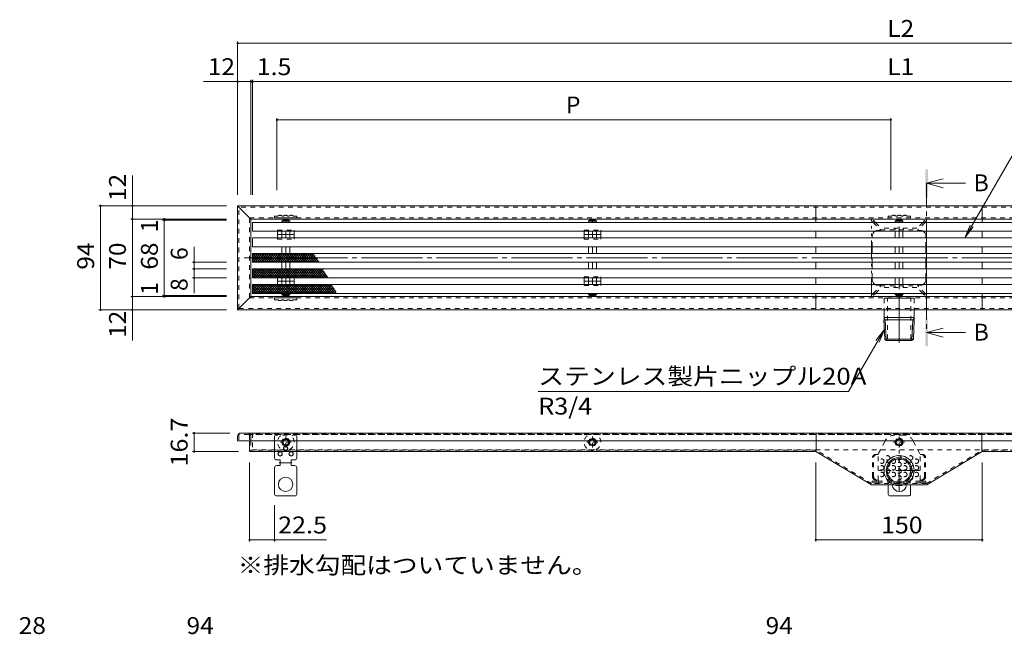
# Model space of a CAD drawing. Units: millimetres. Extents: x -926 to 953, y -709 to 649.
# Drawn here: x -789 to 99, y 94 to 649 of the extents above; entities that cross this region are included whole.
import ezdxf

# ---------------------------------------------------------------- set-up
doc = ezdxf.new("R2010")
doc.units = ezdxf.units.MM
doc.header["$LTSCALE"] = 5
for name, pattern in [('JWW_CENTER1', [6.773333, 4.233333, -0.846667, 0.846667, -0.846667]), ('JWW_CENTER2', [13.546667, 11.006667, -0.846667, 0.846667, -0.846667]), ('JWW_DASHED1', [1.693333, 0.846667, -0.846667]), ('JWW_PHANTOM1', [6.773333, 3.386667, -0.846667, 0.423333, -0.846667, 0.423333, -0.846667])]:
    doc.linetypes.add(name, pattern=pattern)
for name, color, linetype in [('D-4_寸法', 7, 'Continuous'), ('E-3', 7, 'Continuous'), ('E-4', 7, 'Continuous'), ('E-5', 7, 'Continuous'), ('E-8', 7, 'Continuous'), ('E-9', 7, 'Continuous'), ('E-A', 7, 'Continuous'), ('E-B', 7, 'Continuous'), ('E-E', 7, 'Continuous')]:
    doc.layers.add(name, color=color, linetype=linetype)
doc.styles.add('ＭＳ ゴシック', font='txt', dxfattribs={"height": 1})

msp = doc.modelspace()

# ---------------------------------------------------------------- linework, layer by layer
at = {"layer": 'E-3', "color": 3, "linetype": 'JWW_CENTER2', "lineweight": 9}
msp.add_line((4.44, 400.87), (4.44, 357.24), dxfattribs=at)
at = {"layer": 'E-3', "color": 3, "linetype": 'Continuous', "lineweight": 9}
for p, q in [((-9.16, 397.36), (18.04, 397.36)), ((-9.16, 386.86), (-9.16, 377.98)), ((18.04, 386.86), (18.04, 377.98)), ((-8, 377.98), (-9.17, 379.99)), ((18.03, 379.99), (-9.17, 379.99)), ((18.03, 377.98), (-9.17, 377.98)), ((-9.17, 377.98), (-8.44, 360.52)), ((-8, 377.98), (-7.23, 359.36)), ((16.87, 377.98), (16.1, 359.36)), ((16.87, 377.98), (18.03, 379.99)), ((18.03, 377.98), (17.31, 360.52)), ((-8.44, 360.52), (-7.23, 359.36)), ((17.31, 360.52), (-8.44, 360.52)), ((-7.23, 359.36), (16.1, 359.36)), ((16.1, 359.36), (17.31, 360.52))]:
    msp.add_line(p, q, dxfattribs=at)
at = {"layer": 'E-3', "color": 3, "linetype": 'JWW_DASHED1', "lineweight": 9}
for p, q in [((-9.16, 397.36), (-9.16, 386.86)), ((-6.16, 360.52), (-6.16, 397.36)), ((15.04, 360.52), (15.04, 397.36)), ((18.04, 397.36), (18.04, 386.86))]:
    msp.add_line(p, q, dxfattribs=at)
at = {"layer": 'E-3', "color": 3, "linetype": 'JWW_CENTER1', "lineweight": 9}
for p, q in [((4.44, 223.52), (4.44, 260.18)), ((22.77, 241.85), (-13.9, 241.85))]:
    msp.add_line(p, q, dxfattribs=at)
at = {"layer": 'E-3', "color": 3, "linetype": 'Continuous', "lineweight": 9}
for major_axis in [(-9.62, 9.62), (-8.25, 8.25), (-7.5, 7.5)]:
    msp.add_ellipse((4.44, 241.85), major_axis=major_axis, ratio=1, dxfattribs=at)
at = {"layer": 'E-4', "color": 7, "linetype": 'Continuous', "lineweight": 9}
for p, q in [((-592.56, 629.02), (-592.56, 490.86)), ((-592.56, 627.52), (601.44, 627.52)), ((-592.56, 592.98), (-623.47, 592.98)), ((-592.56, 592.98), (-580.56, 592.98)), ((-580.56, 594.48), (-580.56, 490.86)), ((-580.56, 592.98), (-579.06, 592.98)), ((-579.06, 594.48), (-579.06, 490.86)), ((-579.06, 592.98), (589.44, 592.98)), ((-557.06, 559.95), (-557.06, 495.06)), ((-3.06, 559.95), (-3.06, 495.06)), ((-557.06, 558.45), (-3.06, 558.45)), ((-687.56, 480.86), (-687.56, 508.26)), ((-717.82, 480.86), (-602.56, 480.86)), ((-716.32, 480.86), (-716.32, 386.86)), ((-687.56, 480.86), (-687.56, 468.86)), ((-689.06, 468.86), (-602.56, 468.86)), ((-687.56, 468.86), (-687.56, 398.86)), ((-660.24, 467.86), (-602.56, 467.86)), ((-658.74, 468.86), (-658.74, 467.86)), ((-658.74, 467.86), (-658.74, 399.86)), ((-631.88, 429.86), (-631.88, 443.93)), ((-633.38, 429.86), (-602.56, 429.86)), ((-631.88, 429.86), (-631.88, 423.86)), ((-633.38, 423.86), (-602.56, 423.86)), ((-631.88, 423.86), (-631.88, 415.86)), ((-633.38, 415.86), (-602.56, 415.86)), ((-631.88, 415.86), (-631.88, 402.09)), ((-689.06, 398.86), (-602.56, 398.86)), ((-687.56, 398.86), (-687.56, 386.86)), ((-660.24, 399.86), (-602.56, 399.86)), ((-658.74, 399.86), (-658.74, 398.86)), ((-717.82, 386.86), (-602.56, 386.86)), ((-687.56, 386.86), (-687.56, 359.44)), ((-633.38, 275.75), (-599.56, 275.75)), ((-631.88, 259.05), (-631.88, 275.75)), ((-633.38, 259.05), (-591.76, 259.05)), ((-581.76, 177.84), (-581.76, 249.05)), ((-70.65, 177.84), (-70.65, 249.05)), ((79.52, 177.84), (79.52, 249.05)), ((-559.26, 177.84), (-559.26, 210.7)), ((-581.76, 179.34), (-559.26, 179.34)), ((-559.26, 179.34), (-512.32, 179.34)), ((-70.65, 179.34), (79.52, 179.34))]:
    msp.add_line(p, q, dxfattribs=at)
at = {"layer": 'E-4', "color": 7, "linetype": 'Continuous', "lineweight": 9, "const_width": 1}
for points in [[(-592.06, 627.52, 0.414214), (-592.56, 628.02, 0.414214), (-593.06, 627.52, 0.414214), (-592.56, 627.02, 0.414214)], [(-592.06, 592.98, 0.414214), (-592.56, 593.48, 0.414214), (-593.06, 592.98, 0.414214), (-592.56, 592.48, 0.414214)], [(-580.06, 592.98, 0.414214), (-580.56, 593.48, 0.414214), (-581.06, 592.98, 0.414214), (-580.56, 592.48, 0.414214)], [(-578.56, 592.98, 0.414214), (-579.06, 593.48, 0.414214), (-579.56, 592.98, 0.414214), (-579.06, 592.48, 0.414214)], [(-556.56, 558.45, 0.414214), (-557.06, 558.95, 0.414214), (-557.56, 558.45, 0.414214), (-557.06, 557.95, 0.414214)], [(-2.56, 558.45, 0.414214), (-3.06, 558.95, 0.414214), (-3.56, 558.45, 0.414214), (-3.06, 557.95, 0.414214)], [(-715.82, 480.86, 0.414214), (-716.32, 481.36, 0.414214), (-716.82, 480.86, 0.414214), (-716.32, 480.36, 0.414214)], [(-687.06, 480.86, 0.414214), (-687.56, 481.36, 0.414214), (-688.06, 480.86, 0.414214), (-687.56, 480.36, 0.414214)], [(-687.06, 468.86, 0.414214), (-687.56, 469.36, 0.414214), (-688.06, 468.86, 0.414214), (-687.56, 468.36, 0.414214)], [(-658.24, 468.86, 0.414214), (-658.74, 469.36, 0.414214), (-659.24, 468.86, 0.414214), (-658.74, 468.36, 0.414214)], [(-658.24, 467.86, 0.414214), (-658.74, 468.36, 0.414214), (-659.24, 467.86, 0.414214), (-658.74, 467.36, 0.414214)], [(-631.38, 429.86, 0.414214), (-631.88, 430.36, 0.414214), (-632.38, 429.86, 0.414214), (-631.88, 429.36, 0.414214)], [(-631.38, 423.86, 0.414214), (-631.88, 424.36, 0.414214), (-632.38, 423.86, 0.414214), (-631.88, 423.36, 0.414214)], [(-631.38, 415.86, 0.414214), (-631.88, 416.36, 0.414214), (-632.38, 415.86, 0.414214), (-631.88, 415.36, 0.414214)], [(-658.24, 399.86, 0.414214), (-658.74, 400.36, 0.414214), (-659.24, 399.86, 0.414214), (-658.74, 399.36, 0.414214)], [(-687.06, 398.86, 0.414214), (-687.56, 399.36, 0.414214), (-688.06, 398.86, 0.414214), (-687.56, 398.36, 0.414214)], [(-658.24, 398.86, 0.414214), (-658.74, 399.36, 0.414214), (-659.24, 398.86, 0.414214), (-658.74, 398.36, 0.414214)], [(-715.82, 386.86, 0.414214), (-716.32, 387.36, 0.414214), (-716.82, 386.86, 0.414214), (-716.32, 386.36, 0.414214)], [(-687.06, 386.86, 0.414214), (-687.56, 387.36, 0.414214), (-688.06, 386.86, 0.414214), (-687.56, 386.36, 0.414214)], [(-631.38, 275.75, 0.414214), (-631.88, 276.25, 0.414214), (-632.38, 275.75, 0.414214), (-631.88, 275.25, 0.414214)], [(-631.38, 259.05, 0.414214), (-631.88, 259.55, 0.414214), (-632.38, 259.05, 0.414214), (-631.88, 258.55, 0.414214)], [(-581.26, 179.34, 0.414214), (-581.76, 179.84, 0.414214), (-582.26, 179.34, 0.414214), (-581.76, 178.84, 0.414214)], [(-558.76, 179.34, 0.414214), (-559.26, 179.84, 0.414214), (-559.76, 179.34, 0.414214), (-559.26, 178.84, 0.414214)], [(-70.15, 179.34, 0.414214), (-70.65, 179.84, 0.414214), (-71.15, 179.34, 0.414214), (-70.65, 178.84, 0.414214)], [(80.02, 179.34, 0.414214), (79.52, 179.84, 0.414214), (79.02, 179.34, 0.414214), (79.52, 178.84, 0.414214)]]:
    msp.add_lwpolyline(points, format="xyb", close=True, dxfattribs=at)
at = {"layer": 'E-5', "color": 7, "linetype": 'Continuous', "lineweight": 9}
for p, q in [((116.43, 542.98), (63.82, 451.86)), ((63.82, 451.86), (68.6, 463.41)), ((63.82, 451.86), (71.43, 461.77)), ((-41.21, 313.12), (-8.8, 369.25)), ((-8.8, 369.25), (-16.41, 359.33)), ((-8.8, 369.25), (-13.59, 357.7)), ((-321.21, 313.12), (-41.21, 313.12))]:
    msp.add_line(p, q, dxfattribs=at)
at = {"layer": 'E-5', "color": 4, "linetype": 'Continuous', "lineweight": 9}
for p, q in [((29.26, 501.16), (44.26, 505.16)), ((29.26, 501.16), (64.26, 501.16)), ((29.26, 501.16), (44.26, 497.16)), ((29.26, 366.41), (44.26, 370.41)), ((29.26, 366.41), (64.26, 366.41)), ((29.26, 366.41), (44.26, 362.41))]:
    msp.add_line(p, q, dxfattribs=at)
at = {"layer": 'E-5', "color": 4, "linetype": 'JWW_CENTER1', "lineweight": 9}
msp.add_line((29.26, 501.16), (29.26, 366.41), dxfattribs=at)
at = {"layer": 'E-5', "color": 4, "linetype": 'Continuous', "lineweight": 9}
for points in [[(28.01, 488.66), (28.01, 513.66), (30.51, 488.66), (30.51, 513.66)], [(28.01, 353.91), (28.01, 378.91), (30.51, 353.91), (30.51, 378.91)]]:
    msp.add_solid(points, dxfattribs=at)
at = {"layer": 'E-8', "color": 3, "linetype": 'Continuous', "lineweight": 9}
for p, q in [((-592.56, 386.86), (-592.56, 480.86)), ((-580.56, 468.86), (-592.56, 480.86)), ((-592.56, 480.86), (601.44, 480.86)), ((-70.56, 468.86), (-70.56, 480.86)), ((79.43, 468.86), (79.43, 480.86)), ((-580.56, 398.86), (-580.56, 468.86)), ((-580.56, 468.86), (589.44, 468.86)), ((-70.56, 465.86), (-70.56, 468.86)), ((79.43, 465.86), (79.43, 468.86)), ((-70.56, 451.86), (-70.56, 457.86)), ((79.43, 451.86), (79.43, 457.86)), ((-70.56, 437.86), (-70.56, 443.86)), ((79.43, 437.86), (79.43, 443.86)), ((-70.56, 423.86), (-70.56, 429.86)), ((79.43, 423.86), (79.43, 429.86)), ((-70.56, 409.86), (-70.56, 415.86)), ((79.43, 409.86), (79.43, 415.86)), ((-70.56, 401.86), (-70.56, 386.86)), ((79.43, 401.86), (79.43, 386.86)), ((-580.56, 398.86), (-592.56, 386.86)), ((589.44, 398.86), (-580.56, 398.86)), ((-592.56, 386.86), (601.44, 386.86)), ((598.44, 275.75), (-589.56, 275.75)), ((-70.4, 260.25), (-70.4, 275.75)), ((79.27, 260.25), (79.27, 275.75)), ((-592.56, 272.75), (-592.56, 268.75)), ((601.44, 268.75), (-592.56, 268.75)), ((-581.76, 268.75), (-581.76, 259.05)), ((-70.66, 259.05), (-581.76, 259.05)), ((-70.66, 259.05), (-20.48, 229.05)), ((-70.65, 259.05), (-70.65, 260.25)), ((-70.65, 259.05), (-70.31, 260.2)), ((79.52, 259.05), (29.35, 229.05)), ((79.52, 259.05), (79.18, 260.2)), ((79.52, 259.05), (79.52, 260.25)), ((79.52, 259.05), (590.64, 259.05)), ((29.35, 229.05), (-20.48, 229.05))]:
    msp.add_line(p, q, dxfattribs=at)
at = {"layer": 'E-8', "color": 3, "linetype": 'JWW_DASHED1', "lineweight": 9}
for p, q in [((600.24, 479.66), (-591.36, 479.66)), ((-591.36, 388.06), (-591.36, 479.66)), ((-581.76, 470.06), (590.64, 470.06)), ((-581.76, 397.66), (-581.76, 470.06)), ((-581.76, 397.66), (590.64, 397.66)), ((-591.36, 388.06), (600.24, 388.06)), ((-591.36, 273.95), (-591.36, 268.75)), ((-582.36, 274.55), (-590.76, 274.55)), ((-581.76, 273.95), (-581.76, 268.75)), ((590.04, 274.55), (-580.97, 274.55)), ((-580.56, 268.75), (-580.56, 272.75)), ((-580.56, 268.75), (-580.56, 259.05)), ((-70.4, 260.25), (-580.56, 260.25)), ((-20.31, 230.25), (-70.4, 260.25)), ((29.18, 230.25), (79.27, 260.25)), ((79.27, 260.25), (589.44, 260.25)), ((29.18, 230.25), (-20.31, 230.25))]:
    msp.add_line(p, q, dxfattribs=at)
at = {"layer": 'E-8', "color": 3, "linetype": 'JWW_PHANTOM1', "lineweight": 9}
for p, q in [((-20.39, 398.86), (-20.39, 468.86)), ((29.26, 398.86), (29.26, 468.86))]:
    msp.add_line(p, q, dxfattribs=at)
at = {"layer": 'E-8', "color": 3, "linetype": 'Continuous', "lineweight": 9}
msp.add_arc((-589.56, 272.75), 3, 90, 180, dxfattribs=at)
at = {"layer": 'E-8', "color": 3, "linetype": 'JWW_DASHED1', "lineweight": 9}
for centre, radius, start, end in [((-583.56, 272.75), 3, 0, 90), ((-590.76, 273.95), 0.6, 90, 180), ((-582.36, 273.95), 0.6, 0, 90)]:
    msp.add_arc(centre, radius, start, end, dxfattribs=at)
at = {"layer": 'E-9', "color": 211, "linetype": 'JWW_CENTER1', "lineweight": 5}
for p, q in [((-556.77, 454.86), (-541.3, 454.86)), ((-264.62, 454.86), (-280.09, 454.86)), ((-556.77, 412.86), (-541.3, 412.86)), ((-264.62, 412.86), (-280.09, 412.86))]:
    msp.add_line(p, q, dxfattribs=at)
at = {"layer": 'E-9', "color": 211, "linetype": 'JWW_DASHED1', "lineweight": 5}
for p, q in [((-556.56, 458.86), (-541.56, 458.86)), ((-556.56, 457.86), (-556.56, 458.86)), ((-541.56, 457.86), (-541.56, 458.86)), ((-279.82, 458.86), (-264.82, 458.86)), ((-279.82, 457.86), (-279.82, 458.86)), ((-264.82, 457.86), (-264.82, 458.86)), ((-556.56, 450.86), (-556.56, 451.86)), ((-556.56, 450.86), (-541.56, 450.86)), ((-541.56, 450.86), (-541.56, 451.86)), ((-279.82, 450.86), (-279.82, 451.86)), ((-279.82, 450.86), (-264.82, 450.86)), ((-264.82, 450.86), (-264.82, 451.86)), ((-556.56, 416.86), (-541.56, 416.86)), ((-556.56, 415.86), (-556.56, 416.86)), ((-556.56, 408.86), (-556.56, 409.86)), ((-556.56, 408.86), (-541.56, 408.86)), ((-541.56, 415.86), (-541.56, 416.86)), ((-541.56, 408.86), (-541.56, 409.86)), ((-279.82, 416.86), (-264.82, 416.86)), ((-279.82, 415.86), (-279.82, 416.86)), ((-279.82, 408.86), (-279.82, 409.86)), ((-279.82, 408.86), (-264.82, 408.86)), ((-264.82, 415.86), (-264.82, 416.86)), ((-264.82, 408.86), (-264.82, 409.86))]:
    msp.add_line(p, q, dxfattribs=at)
at = {"layer": 'E-9', "color": 211, "linetype": 'Continuous', "lineweight": 5}
for p, q in [((-556.56, 451.86), (-556.56, 457.86)), ((-541.56, 451.86), (-541.56, 457.86)), ((-279.82, 451.86), (-279.82, 457.86)), ((-264.82, 451.86), (-264.82, 457.86)), ((-556.56, 415.86), (-556.56, 409.86)), ((-541.56, 415.86), (-541.56, 409.86)), ((-279.82, 415.86), (-279.82, 409.86)), ((-264.82, 415.86), (-264.82, 409.86))]:
    msp.add_line(p, q, dxfattribs=at)
at = {"layer": 'E-9', "color": 211, "linetype": 'JWW_DASHED1', "lineweight": 5}
for centre in [(-549.07, 267.55), (-272.32, 267.55)]:
    msp.add_circle(centre, 3.5, dxfattribs=at)
for centre, start, end in [((-549.07, 267.55), 294.96987, 245.03013), ((-272.32, 267.55), 294.96987, 245.03013), ((-549.07, 267.55), 245.03013, 294.96987), ((-272.32, 267.55), 245.03013, 294.96987)]:
    msp.add_arc(centre, 7.5, start, end, dxfattribs=at)
at = {"layer": 'E-A', "color": 230, "linetype": 'JWW_DASHED1', "lineweight": 5}
for p, q in [((-559.26, 471.66), (-559.26, 470.06)), ((-556.26, 471.66), (-559.26, 471.66)), ((-551.26, 471.66), (-552.26, 471.66)), ((-546.26, 471.66), (-547.26, 471.66)), ((-539.26, 471.66), (-542.26, 471.66)), ((-539.26, 471.66), (-539.26, 470.06)), ((-5.26, 471.66), (-5.26, 470.06)), ((-2.26, 471.66), (-5.26, 471.66)), ((2.74, 471.66), (1.74, 471.66)), ((7.74, 471.66), (6.74, 471.66)), ((14.74, 471.66), (11.74, 471.66)), ((14.74, 471.66), (14.74, 470.06)), ((-539.26, 470.06), (-559.26, 470.06)), ((14.74, 470.06), (-5.26, 470.06)), ((-539.26, 397.66), (-559.26, 397.66)), ((-559.26, 396.06), (-559.26, 397.66)), ((-556.26, 396.06), (-559.26, 396.06)), ((-551.26, 396.06), (-552.26, 396.06)), ((-546.26, 396.06), (-547.26, 396.06)), ((-539.26, 396.06), (-542.26, 396.06)), ((-539.26, 396.06), (-539.26, 397.66)), ((-539.26, 273.95), (-559.26, 273.95)), ((-559.26, 268.75), (-559.26, 273.95)), ((-539.26, 268.75), (-539.26, 273.95))]:
    msp.add_line(p, q, dxfattribs=at)
at = {"layer": 'E-A', "color": 230, "linetype": 'Continuous', "lineweight": 5}
for p, q in [((-559.26, 253.45), (-559.26, 268.75)), ((-539.26, 253.45), (-539.26, 268.75)), ((-557.26, 251.45), (-554.26, 251.45)), ((-554.26, 251.45), (-554.26, 246.45)), ((-544.26, 251.45), (-544.26, 246.45)), ((-541.26, 251.45), (-544.26, 251.45)), ((-559.26, 244.45), (-559.26, 220.7)), ((-557.26, 246.45), (-554.26, 246.45)), ((-541.26, 246.45), (-544.26, 246.45)), ((-539.26, 244.45), (-539.26, 220.7)), ((-5.26, 229.05), (-5.26, 220.7)), ((14.74, 229.05), (14.74, 220.7)), ((-541.01, 218.95), (-557.51, 218.95)), ((12.99, 218.95), (-3.51, 218.95))]:
    msp.add_line(p, q, dxfattribs=at)
at = {"layer": 'E-A', "color": 230, "linetype": 'JWW_CENTER1', "lineweight": 5}
msp.add_line((-555.1, 248.95), (-543.72, 248.95), dxfattribs=at)
at = {"layer": 'E-A', "color": 230, "linetype": 'Continuous', "lineweight": 5}
for centre, radius in [((-554.26, 256.95), 2), ((-554.26, 256.95), 1.75), ((-549.26, 261.95), 2), ((-549.26, 261.95), 1.75), ((-544.26, 256.95), 2), ((-544.26, 256.95), 1.75), ((-549.26, 229.45), 6.5)]:
    msp.add_circle(centre, radius, dxfattribs=at)
at = {"layer": 'E-A', "color": 230, "linetype": 'JWW_DASHED1', "lineweight": 5}
for centre, start, end in [((-554.26, 469.15), 51.41991, 128.58009), ((-549.26, 469.15), 51.41991, 128.58009), ((-544.26, 469.15), 51.41991, 128.58009), ((-0.26, 469.15), 51.41991, 128.58009), ((4.74, 469.15), 51.41991, 128.58009), ((9.74, 469.15), 51.41991, 128.58009), ((-554.26, 398.56), 231.41991, 308.58009), ((-549.26, 398.56), 231.41991, 308.58009), ((-544.26, 398.56), 231.41991, 308.58009)]:
    msp.add_arc(centre, 3.21, start, end, dxfattribs=at)
at = {"layer": 'E-A', "color": 230, "linetype": 'Continuous', "lineweight": 5}
for centre, radius, start, end in [((-557.26, 253.45), 2, 180, 270), ((-541.26, 253.45), 2, 270, 0), ((-557.26, 244.45), 2, 90, 180), ((-541.26, 244.45), 2, 0, 90), ((4.74, 229.45), 6.5, 183.52812, 356.47188), ((-557.51, 220.7), 1.75, 180, 270), ((-541.01, 220.7), 1.75, 270, 0), ((-3.51, 220.7), 1.75, 180, 270), ((12.99, 220.7), 1.75, 270, 0)]:
    msp.add_arc(centre, radius, start, end, dxfattribs=at)
at = {"layer": 'E-B', "color": 7, "linetype": 'Continuous', "lineweight": 9}
for p, q in [((-18.5, 467.47), (-19.56, 466.41)), ((-19.56, 466.41), (-19.01, 465.86)), ((-18.5, 467.47), (-16.89, 465.86)), ((27.37, 467.47), (25.76, 465.86)), ((27.37, 467.47), (28.43, 466.41)), ((28.43, 466.41), (27.88, 465.86)), ((-19.7, 451.86), (-19.7, 453.56)), ((28.63, 451.86), (28.63, 453.56)), ((-19.7, 437.86), (-19.7, 443.86)), ((28.63, 437.86), (28.63, 443.86)), ((-19.7, 423.86), (-19.7, 429.86)), ((28.63, 423.86), (28.63, 429.86)), ((-19.7, 414.16), (-19.7, 415.86)), ((28.63, 414.16), (28.63, 415.86)), ((-19.56, 401.36), (-19.06, 401.86)), ((-18.5, 400.3), (-19.56, 401.36)), ((-18.5, 400.3), (-16.94, 401.86)), ((27.37, 400.3), (25.81, 401.86)), ((27.37, 400.3), (28.43, 401.36)), ((28.43, 401.36), (27.93, 401.86))]:
    msp.add_line(p, q, dxfattribs=at)
at = {"layer": 'E-B', "color": 7, "linetype": 'JWW_DASHED1', "lineweight": 9}
for p, q in [((-19.01, 465.86), (-12.37, 459.22)), ((-16.89, 465.86), (-11.68, 460.66)), ((25.76, 465.86), (20.55, 460.66)), ((27.88, 465.86), (21.24, 459.22)), ((-14.6, 458.55), (-12.37, 458.55)), ((-12.37, 459.22), (21.24, 459.22)), ((-12.37, 459.22), (-12.37, 458.55)), ((20.55, 460.66), (-11.68, 460.66)), ((0.89, 460.66), (0.89, 459.22)), ((7.99, 460.66), (7.99, 459.22)), ((21.24, 459.22), (21.24, 458.55)), ((23.47, 458.55), (21.24, 458.55)), ((-19.7, 443.86), (-19.7, 451.86)), ((28.63, 443.86), (28.63, 451.86)), ((-19.7, 429.86), (-19.7, 437.86)), ((28.63, 429.86), (28.63, 437.86)), ((-19.7, 415.86), (-19.7, 423.86)), ((28.63, 415.86), (28.63, 423.86)), ((-14.6, 409.16), (-12.37, 409.16)), ((-12.37, 408.5), (-12.37, 409.16)), ((23.47, 409.16), (21.24, 409.16)), ((21.24, 408.5), (21.24, 409.16)), ((-19.06, 401.86), (-12.43, 408.5)), ((-16.94, 401.86), (-11.74, 407.06)), ((-12.43, 408.5), (21.3, 408.5)), ((20.61, 407.06), (-11.74, 407.06)), ((0.89, 407.06), (0.89, 408.5)), ((7.99, 407.06), (7.99, 408.5)), ((25.81, 401.86), (20.61, 407.06)), ((27.93, 401.86), (21.3, 408.5)), ((-8.43, 268.43), (-12.38, 260.75)), ((8.4, 273.85), (0.46, 273.85)), ((17.29, 268.43), (21.24, 260.75)), ((-12.38, 260.75), (-14.57, 256.51)), ((21.24, 260.75), (23.43, 256.51)), ((-19.57, 236.36), (-19.57, 253.51)), ((-18.51, 236.36), (-18.51, 253.51)), ((-16.57, 256.51), (-14.57, 256.51)), ((-14.57, 233.36), (-14.57, 256.51)), ((25.43, 256.51), (23.43, 256.51)), ((23.43, 233.36), (23.43, 256.51)), ((27.36, 236.36), (27.36, 253.51)), ((28.43, 236.36), (28.43, 253.51)), ((-19.77, 232.25), (-14.57, 232.25)), ((-19.77, 232.25), (-19.77, 230.75)), ((-16.57, 233.36), (-14.57, 233.36)), ((-14.57, 230.75), (-14.57, 233.36)), ((23.43, 232.25), (-14.57, 232.25)), ((25.43, 233.36), (23.43, 233.36)), ((23.43, 232.25), (23.43, 233.36)), ((23.43, 232.25), (23.43, 230.75)), ((28.63, 232.25), (23.43, 232.25)), ((28.63, 232.25), (28.63, 230.75)), ((-14.57, 230.75), (-19.77, 230.75)), ((23.43, 230.75), (-14.57, 230.75)), ((23.43, 230.75), (28.63, 230.75))]:
    msp.add_line(p, q, dxfattribs=at)
at = {"layer": 'E-B', "color": 7, "linetype": 'JWW_CENTER1', "lineweight": 9}
for p, q in [((4.44, 457.98), (4.44, 462.2)), ((28.63, 433.86), (-19.7, 433.86)), ((4.44, 409.74), (4.44, 405.52))]:
    msp.add_line(p, q, dxfattribs=at)
at = {"layer": 'E-B', "color": 7, "linetype": 'JWW_DASHED1', "lineweight": 9}
for centre, radius in [((4.43, 267.55), 3.55), ((-11.16, 250.38), 2), ((-5.96, 253.38), 2), ((-5.96, 247.38), 2), ((-0.77, 250.38), 2), ((4.43, 253.38), 2), ((4.43, 247.38), 2), ((9.63, 250.38), 2), ((14.82, 253.38), 2), ((14.82, 247.38), 2), ((20.02, 250.38), 2), ((-11.16, 244.38), 2), ((-11.16, 238.38), 2), ((-5.96, 241.38), 2), ((-0.77, 244.38), 2), ((-0.77, 238.38), 2), ((4.43, 241.38), 2), ((9.63, 244.38), 2), ((9.63, 238.38), 2), ((14.82, 241.38), 2), ((20.02, 244.38), 2), ((20.02, 238.38), 2), ((-5.96, 235.38), 2), ((4.43, 235.38), 2), ((14.82, 235.38), 2)]:
    msp.add_circle(centre, radius, dxfattribs=at)
at = {"layer": 'E-B', "color": 7, "linetype": 'Continuous', "lineweight": 9}
for centre, start, end in [((-14.7, 453.56), 120.68316, 180), ((23.63, 453.56), 0, 59.31684), ((-14.7, 414.16), 180, 239.31629), ((23.63, 414.16), 300.68371, 360)]:
    msp.add_arc(centre, 5, start, end, dxfattribs=at)
at = {"layer": 'E-B', "color": 7, "linetype": 'JWW_DASHED1', "lineweight": 9}
for centre, radius, start, end in [((-14.7, 453.56), 5, 88.15464, 120.68316), ((23.63, 453.56), 5, 59.31684, 91.84536), ((-14.7, 414.16), 5, 239.31629, 271.84536), ((23.63, 414.16), 5, 268.15464, 300.68371), ((0.46, 263.85), 10, 90, 152.77542), ((8.4, 263.85), 10, 27.22458, 90), ((-16.57, 253.51), 3, 93.62983, 180), ((-15.51, 253.51), 3, 90, 180), ((-16.57, 253.51), 3, 90, 93.62983), ((24.36, 253.51), 3, 0, 90), ((25.43, 253.51), 3, 86.37017, 90), ((25.43, 253.51), 3, 0, 86.37017), ((-16.57, 236.36), 3, 180, 270), ((-15.51, 236.36), 3, 180, 270), ((24.36, 236.36), 3, 270, 0), ((25.43, 236.36), 3, 270, 0)]:
    msp.add_arc(centre, radius, start, end, dxfattribs=at)
at = {"layer": 'E-E', "color": 4, "linetype": 'Continuous', "lineweight": 9}
for p, q in [((-579.06, 465.86), (-579.06, 457.86)), ((-579.06, 465.86), (587.94, 465.86)), ((-551.41, 467.86), (-552.6, 466.86)), ((-552.6, 466.86), (-545.53, 466.86)), ((-552.6, 465.86), (-552.6, 466.86)), ((-551.41, 467.86), (-546.71, 467.86)), ((-549.06, 465.86), (-549.06, 466.86)), ((-546.71, 467.86), (-545.53, 466.86)), ((-545.53, 466.86), (-545.53, 465.86)), ((-274.66, 467.86), (-275.85, 466.86)), ((-275.85, 466.86), (-268.78, 466.86)), ((-275.85, 465.86), (-275.85, 466.86)), ((-274.66, 467.86), (-269.96, 467.86)), ((-272.31, 465.86), (-272.31, 466.86)), ((-269.96, 467.86), (-268.78, 466.86)), ((-268.78, 466.86), (-268.78, 465.86)), ((2.09, 467.86), (0.9, 466.86)), ((0.9, 466.86), (7.97, 466.86)), ((0.9, 465.86), (0.9, 466.86)), ((2.09, 467.86), (6.79, 467.86)), ((4.44, 465.86), (4.44, 466.86)), ((6.79, 467.86), (7.97, 466.86)), ((7.97, 466.86), (7.97, 465.86)), ((587.94, 457.86), (-579.06, 457.86)), ((-552.6, 451.86), (-552.6, 457.86)), ((-549.06, 457.86), (-549.06, 451.86)), ((-545.53, 451.86), (-545.53, 457.86)), ((-275.85, 451.86), (-275.85, 457.86)), ((-272.31, 457.86), (-272.31, 451.86)), ((-268.78, 451.86), (-268.78, 457.86)), ((0.9, 451.86), (0.9, 457.86)), ((4.44, 457.86), (4.44, 451.86)), ((7.97, 451.86), (7.97, 457.86)), ((-579.06, 451.86), (-579.06, 443.86)), ((-579.06, 451.86), (587.94, 451.86)), ((587.94, 443.86), (-579.06, 443.86)), ((-572.37, 437.86), (-579.06, 429.88)), ((-574.42, 437.86), (-579.06, 432.32)), ((-576.47, 437.86), (-579.06, 434.77)), ((-579.06, 437.86), (-579.06, 429.86)), ((-579.06, 437.86), (587.94, 437.86)), ((-579.06, 437.84), (-572.37, 429.86)), ((-570.32, 437.86), (-577.03, 429.86)), ((-577.03, 437.86), (-570.32, 429.86)), ((-568.27, 437.86), (-574.98, 429.86)), ((-574.98, 437.86), (-568.27, 429.86)), ((-566.22, 437.86), (-572.93, 429.86)), ((-572.93, 437.86), (-566.22, 429.86)), ((-564.17, 437.86), (-570.88, 429.86)), ((-570.88, 437.86), (-564.17, 429.86)), ((-562.12, 437.86), (-568.83, 429.86)), ((-568.83, 437.86), (-562.12, 429.86)), ((-560.07, 437.86), (-566.78, 429.86)), ((-566.78, 437.86), (-560.07, 429.86)), ((-558.01, 437.86), (-564.73, 429.86)), ((-564.73, 437.86), (-558.01, 429.86)), ((-555.96, 437.86), (-562.68, 429.86)), ((-562.68, 437.86), (-555.96, 429.86)), ((-553.91, 437.86), (-560.63, 429.86)), ((-560.63, 437.86), (-553.91, 429.86)), ((-551.86, 437.86), (-558.58, 429.86)), ((-558.58, 437.86), (-551.86, 429.86)), ((-549.81, 437.86), (-556.52, 429.86)), ((-556.52, 437.86), (-549.81, 429.86)), ((-547.76, 437.86), (-554.47, 429.86)), ((-554.47, 437.86), (-547.76, 429.86)), ((-552.6, 437.86), (-552.6, 443.86)), ((-545.71, 437.86), (-552.42, 429.86)), ((-552.42, 437.86), (-545.71, 429.86)), ((-543.66, 437.86), (-550.37, 429.86)), ((-550.37, 437.86), (-543.66, 429.86)), ((-549.06, 443.86), (-549.06, 437.86)), ((-541.61, 437.86), (-548.32, 429.86)), ((-548.32, 437.86), (-541.61, 429.86)), ((-539.56, 437.86), (-546.27, 429.86)), ((-546.27, 437.86), (-539.56, 429.86)), ((-545.53, 437.86), (-545.53, 443.86)), ((-537.51, 437.86), (-544.22, 429.86)), ((-544.22, 437.86), (-537.51, 429.86)), ((-535.46, 437.86), (-542.17, 429.86)), ((-542.17, 437.86), (-535.46, 429.86)), ((-533.41, 437.86), (-540.12, 429.86)), ((-540.12, 437.86), (-533.41, 429.86)), ((-531.36, 437.86), (-538.07, 429.86)), ((-538.07, 437.86), (-531.36, 429.86)), ((-529.3, 437.86), (-536.02, 429.86)), ((-536.02, 437.86), (-529.3, 429.86)), ((-527.25, 437.86), (-533.97, 429.86)), ((-533.97, 437.86), (-527.25, 429.86)), ((-525.2, 437.86), (-531.92, 429.86)), ((-531.92, 437.86), (-525.2, 429.86)), ((-529.87, 437.86), (-523.15, 429.86)), ((-523.41, 437.54), (-529.87, 429.86)), ((-527.81, 437.86), (-521.1, 429.86)), ((-522.58, 436.1), (-527.81, 429.86)), ((-525.76, 437.86), (-519.05, 429.86)), ((-523.71, 437.86), (-523.34, 437.41)), ((-275.85, 437.86), (-275.85, 443.86)), ((-272.31, 443.86), (-272.31, 437.86)), ((-268.78, 437.86), (-268.78, 443.86)), ((0.9, 437.86), (0.9, 443.86)), ((4.44, 443.86), (4.44, 437.86)), ((7.97, 437.86), (7.97, 443.86)), ((-579.06, 435.39), (-574.42, 429.86)), ((-579.06, 432.95), (-576.47, 429.86)), ((587.94, 429.86), (-579.06, 429.86)), ((-552.6, 423.86), (-552.6, 429.86)), ((-549.06, 429.86), (-549.06, 423.86)), ((-545.53, 423.86), (-545.53, 429.86)), ((-521.74, 434.65), (-525.76, 429.86)), ((-520.91, 433.2), (-523.71, 429.86)), ((-520.07, 431.75), (-521.66, 429.86)), ((-519.24, 430.3), (-519.61, 429.86)), ((-275.85, 423.86), (-275.85, 429.86)), ((-272.31, 429.86), (-272.31, 423.86)), ((-268.78, 423.86), (-268.78, 429.86)), ((0.9, 423.86), (0.9, 429.86)), ((4.44, 429.86), (4.44, 423.86)), ((7.97, 423.86), (7.97, 429.86)), ((-572.37, 423.86), (-579.06, 415.88)), ((-574.42, 423.86), (-579.06, 418.32)), ((-576.47, 423.86), (-579.06, 420.77)), ((-579.06, 423.86), (-579.06, 415.86)), ((-579.06, 423.86), (587.94, 423.86)), ((-579.06, 423.83), (-572.37, 415.86)), ((-579.06, 421.39), (-574.42, 415.86)), ((-579.06, 418.95), (-576.47, 415.86)), ((-570.32, 423.86), (-577.03, 415.86)), ((-577.03, 423.86), (-570.32, 415.86)), ((-568.27, 423.86), (-574.98, 415.86)), ((-574.98, 423.86), (-568.27, 415.86)), ((-566.22, 423.86), (-572.93, 415.86)), ((-572.93, 423.86), (-566.22, 415.86)), ((-564.17, 423.86), (-570.88, 415.86)), ((-570.88, 423.86), (-564.17, 415.86)), ((-562.12, 423.86), (-568.83, 415.86)), ((-568.83, 423.86), (-562.12, 415.86)), ((-560.07, 423.86), (-566.78, 415.86)), ((-566.78, 423.86), (-560.07, 415.86)), ((-558.02, 423.86), (-564.73, 415.86)), ((-564.73, 423.86), (-558.02, 415.86)), ((-555.96, 423.86), (-562.68, 415.86)), ((-562.68, 423.86), (-555.96, 415.86)), ((-553.91, 423.86), (-560.63, 415.86)), ((-560.63, 423.86), (-553.91, 415.86)), ((-551.86, 423.86), (-558.58, 415.86)), ((-558.58, 423.86), (-551.86, 415.86)), ((-549.81, 423.86), (-556.53, 415.86)), ((-556.53, 423.86), (-549.81, 415.86)), ((-547.76, 423.86), (-554.47, 415.86)), ((-554.47, 423.86), (-547.76, 415.86)), ((-545.71, 423.86), (-552.42, 415.86)), ((-552.42, 423.86), (-545.71, 415.86)), ((-543.66, 423.86), (-550.37, 415.86)), ((-550.37, 423.86), (-543.66, 415.86)), ((-541.61, 423.86), (-548.32, 415.86)), ((-548.32, 423.86), (-541.61, 415.86)), ((-539.56, 423.86), (-546.27, 415.86)), ((-546.27, 423.86), (-539.56, 415.86)), ((-537.51, 423.86), (-544.22, 415.86)), ((-544.22, 423.86), (-537.51, 415.86)), ((-535.46, 423.86), (-542.17, 415.86)), ((-542.17, 423.86), (-535.46, 415.86)), ((-533.41, 423.86), (-540.12, 415.86)), ((-540.12, 423.86), (-533.41, 415.86)), ((-531.36, 423.86), (-538.07, 415.86)), ((-538.07, 423.86), (-531.36, 415.86)), ((-529.3, 423.86), (-536.02, 415.86)), ((-536.02, 423.86), (-529.3, 415.86)), ((-527.25, 423.86), (-533.97, 415.86)), ((-533.97, 423.86), (-527.25, 415.86)), ((-525.2, 423.86), (-531.92, 415.86)), ((-531.92, 423.86), (-525.2, 415.86)), ((-523.15, 423.86), (-529.87, 415.86)), ((-529.87, 423.86), (-523.15, 415.86)), ((-521.1, 423.86), (-527.81, 415.86)), ((-527.81, 423.86), (-521.1, 415.86)), ((-519.05, 423.86), (-525.76, 415.86)), ((-525.76, 423.86), (-519.05, 415.86)), ((-517, 423.86), (-523.71, 415.86)), ((-523.71, 423.86), (-517, 415.86)), ((-521.66, 423.86), (-514.95, 415.86)), ((-515.32, 423.41), (-521.66, 415.86)), ((-519.61, 423.86), (-512.9, 415.86)), ((-514.49, 421.96), (-519.61, 415.86)), ((-517.56, 423.86), (-511.21, 416.29)), ((-513.65, 420.52), (-517.56, 415.86)), ((-512.82, 419.07), (-515.51, 415.86)), ((587.94, 415.86), (-579.06, 415.86)), ((-576.47, 409.86), (-579.06, 406.77)), ((-574.42, 409.86), (-579.06, 404.32)), ((-579.06, 409.86), (-579.06, 401.86)), ((-579.06, 409.86), (587.94, 409.86)), ((-579.06, 409.83), (-572.37, 401.86)), ((-572.37, 409.86), (-578.94, 402.03)), ((-570.32, 409.86), (-577.03, 401.86)), ((-577.03, 409.86), (-570.32, 401.86)), ((-568.27, 409.86), (-574.98, 401.86)), ((-574.98, 409.86), (-568.27, 401.86)), ((-566.22, 409.86), (-572.93, 401.86)), ((-572.93, 409.86), (-566.22, 401.86)), ((-564.17, 409.86), (-570.88, 401.86)), ((-570.88, 409.86), (-564.17, 401.86)), ((-562.12, 409.86), (-568.83, 401.86)), ((-568.83, 409.86), (-562.12, 401.86)), ((-560.07, 409.86), (-566.78, 401.86)), ((-566.78, 409.86), (-560.07, 401.86)), ((-558.02, 409.86), (-564.73, 401.86)), ((-564.73, 409.86), (-558.02, 401.86)), ((-555.96, 409.86), (-562.68, 401.86)), ((-562.68, 409.86), (-555.96, 401.86)), ((-553.91, 409.86), (-560.63, 401.86)), ((-560.63, 409.86), (-553.91, 401.86)), ((-551.86, 409.86), (-558.58, 401.86)), ((-558.58, 409.86), (-551.86, 401.86)), ((-549.81, 409.86), (-556.53, 401.86)), ((-556.53, 409.86), (-549.81, 401.86)), ((-547.76, 409.86), (-554.47, 401.86)), ((-554.47, 409.86), (-547.76, 401.86)), ((-552.6, 409.86), (-552.6, 415.86)), ((-545.71, 409.86), (-552.42, 401.86)), ((-552.42, 409.86), (-545.71, 401.86)), ((-543.66, 409.86), (-550.37, 401.86)), ((-550.37, 409.86), (-543.66, 401.86)), ((-549.06, 415.86), (-549.06, 409.86)), ((-541.61, 409.86), (-548.32, 401.86)), ((-548.32, 409.86), (-541.61, 401.86)), ((-539.56, 409.86), (-546.27, 401.86)), ((-546.27, 409.86), (-539.56, 401.86)), ((-545.53, 409.86), (-545.53, 415.86)), ((-537.51, 409.86), (-544.22, 401.86)), ((-544.22, 409.86), (-537.51, 401.86)), ((-535.46, 409.86), (-542.17, 401.86)), ((-542.17, 409.86), (-535.46, 401.86)), ((-533.41, 409.86), (-540.12, 401.86)), ((-540.12, 409.86), (-533.41, 401.86)), ((-531.36, 409.86), (-538.07, 401.86)), ((-538.07, 409.86), (-531.36, 401.86)), ((-529.3, 409.86), (-536.02, 401.86)), ((-536.02, 409.86), (-529.3, 401.86)), ((-527.25, 409.86), (-533.97, 401.86)), ((-533.97, 409.86), (-527.25, 401.86)), ((-525.2, 409.86), (-531.92, 401.86)), ((-531.92, 409.86), (-525.2, 401.86)), ((-523.15, 409.86), (-529.87, 401.86)), ((-529.87, 409.86), (-523.15, 401.86)), ((-521.1, 409.86), (-527.81, 401.86)), ((-527.81, 409.86), (-521.1, 401.86)), ((-519.05, 409.86), (-525.76, 401.86)), ((-525.76, 409.86), (-519.05, 401.86)), ((-517, 409.86), (-523.71, 401.86)), ((-523.71, 409.86), (-517, 401.86)), ((-514.95, 409.86), (-521.66, 401.86)), ((-521.66, 409.86), (-514.95, 401.86)), ((-512.9, 409.86), (-519.61, 401.86)), ((-519.61, 409.86), (-512.9, 401.86)), ((-510.85, 409.86), (-517.56, 401.86)), ((-517.56, 409.86), (-510.85, 401.86)), ((-508.8, 409.86), (-515.51, 401.86)), ((-515.51, 409.86), (-508.8, 401.86)), ((-511.98, 417.62), (-513.46, 415.86)), ((-513.46, 409.86), (-506.75, 401.86)), ((-507.23, 409.28), (-513.46, 401.86)), ((-511.14, 416.17), (-511.41, 415.86)), ((-511.41, 409.86), (-504.7, 401.86)), ((-509.36, 409.86), (-503.6, 403)), ((-275.85, 409.86), (-275.85, 415.86)), ((-272.31, 415.86), (-272.31, 409.86)), ((-268.78, 409.86), (-268.78, 415.86)), ((0.9, 409.86), (0.9, 415.86)), ((4.44, 415.86), (4.44, 409.86)), ((7.97, 409.86), (7.97, 415.86)), ((-579.06, 407.39), (-574.42, 401.86)), ((-579.06, 404.95), (-576.47, 401.86)), ((-579.06, 401.86), (587.94, 401.86)), ((-552.6, 401.86), (-552.6, 400.86)), ((-552.6, 400.86), (-545.53, 400.86)), ((-551.41, 399.86), (-552.6, 400.86)), ((-549.06, 401.86), (-549.06, 400.86)), ((-546.71, 399.86), (-545.53, 400.86)), ((-545.53, 400.86), (-545.53, 401.86)), ((-506.39, 407.83), (-511.41, 401.86)), ((-505.56, 406.39), (-509.36, 401.86)), ((-504.72, 404.94), (-507.31, 401.86)), ((-503.89, 403.49), (-505.26, 401.86)), ((-275.85, 401.86), (-275.85, 400.86)), ((-275.85, 400.86), (-268.78, 400.86)), ((-274.66, 399.86), (-275.85, 400.86)), ((-272.31, 401.86), (-272.31, 400.86)), ((-269.96, 399.86), (-268.78, 400.86)), ((-268.78, 400.86), (-268.78, 401.86)), ((0.9, 401.86), (0.9, 400.86)), ((0.9, 400.86), (7.97, 400.86)), ((2.09, 399.86), (0.9, 400.86)), ((4.44, 401.86), (4.44, 400.86)), ((6.79, 399.86), (7.97, 400.86)), ((7.97, 400.86), (7.97, 401.86)), ((-551.41, 399.86), (-546.71, 399.86)), ((-274.66, 399.86), (-269.96, 399.86)), ((2.09, 399.86), (6.79, 399.86))]:
    msp.add_line(p, q, dxfattribs=at)
at = {"layer": 'E-E', "color": 4, "linetype": 'JWW_CENTER2', "lineweight": 9}
msp.add_line((590.19, 433.86), (-586.63, 433.86), dxfattribs=at)
at = {"layer": 'E-E', "color": 4, "linetype": 'JWW_DASHED1', "lineweight": 9}
for p, q in [((-579.06, 275.75), (-579.06, 260.75)), ((-579.06, 275.75), (587.94, 275.75)), ((587.94, 275.05), (-579.06, 275.05)), ((587.94, 274.35), (-579.06, 274.35)), ((-544.12, 267.55), (-554.02, 267.55)), ((-549.07, 271.09), (-552.61, 267.55)), ((-552.61, 267.55), (-549.07, 264.02)), ((-550.01, 270.15), (-551.67, 270.15)), ((-551.67, 270.15), (-551.67, 268.49)), ((-551.67, 266.62), (-551.67, 264.95)), ((-549.07, 262.6), (-549.07, 272.5)), ((-545.54, 267.55), (-549.07, 271.09)), ((-549.07, 264.02), (-545.54, 267.55)), ((-546.47, 270.15), (-548.13, 270.15)), ((-546.47, 268.49), (-546.47, 270.15)), ((-546.47, 264.95), (-546.47, 266.62)), ((-267.37, 267.55), (-277.27, 267.55)), ((-272.32, 271.09), (-275.86, 267.55)), ((-275.86, 267.55), (-272.32, 264.02)), ((-273.26, 270.15), (-274.92, 270.15)), ((-274.92, 270.15), (-274.92, 268.49)), ((-274.92, 266.62), (-274.92, 264.95)), ((-272.32, 262.6), (-272.32, 272.5)), ((-268.79, 267.55), (-272.32, 271.09)), ((-272.32, 264.02), (-268.79, 267.55)), ((-269.72, 270.15), (-271.38, 270.15)), ((-269.72, 268.49), (-269.72, 270.15)), ((-269.72, 264.95), (-269.72, 266.62)), ((9.38, 267.55), (-0.52, 267.55)), ((4.43, 271.09), (0.89, 267.55)), ((0.89, 267.55), (4.43, 264.02)), ((3.49, 270.15), (1.83, 270.15)), ((1.83, 270.15), (1.83, 268.49)), ((1.83, 266.62), (1.83, 264.95)), ((4.43, 262.6), (4.43, 272.5)), ((7.96, 267.55), (4.43, 271.09)), ((4.43, 264.02), (7.96, 267.55)), ((7.03, 270.15), (5.37, 270.15)), ((7.03, 268.49), (7.03, 270.15)), ((7.03, 264.95), (7.03, 266.62)), ((-579.06, 260.75), (587.94, 260.75)), ((-551.67, 264.95), (-550.01, 264.95)), ((-548.13, 264.95), (-546.47, 264.95)), ((-274.92, 264.95), (-273.26, 264.95)), ((-271.38, 264.95), (-269.72, 264.95)), ((1.83, 264.95), (3.49, 264.95)), ((5.37, 264.95), (7.03, 264.95))]:
    msp.add_line(p, q, dxfattribs=at)
at = {"layer": 'E-E', "color": 4, "linetype": 'Continuous', "lineweight": 9}
for centre, start, end in [((-551.47, 464.47), 44.79445, 89.10294), ((-546.66, 464.47), 90.89706, 135.20555), ((-274.72, 464.47), 44.79445, 89.10294), ((-269.91, 464.47), 90.89706, 135.20555), ((2.03, 464.47), 44.79445, 89.10294), ((6.84, 464.47), 90.89706, 135.20555), ((-551.47, 403.24), 270.89706, 315.20555), ((-546.66, 403.24), 224.79445, 269.10294), ((-274.72, 403.24), 270.89706, 315.20555), ((-269.91, 403.24), 224.79445, 269.10294), ((2.03, 403.24), 270.89706, 315.20555), ((6.84, 403.24), 224.79445, 269.10294)]:
    msp.add_arc(centre, 3.39, start, end, dxfattribs=at)
at = {"layer": 'E-E', "color": 4, "linetype": 'JWW_DASHED1', "lineweight": 9}
for centre, start, end in [((-549.07, 267.55), 146.36488, 213.63512), ((-549.07, 267.55), 56.36488, 123.63512), ((-549.07, 267.55), 326.36488, 33.63512), ((-272.32, 267.55), 146.36488, 213.63512), ((-272.32, 267.55), 56.36488, 123.63512), ((-272.32, 267.55), 326.36488, 33.63512), ((4.43, 267.55), 146.36488, 213.63512), ((4.43, 267.55), 56.36488, 123.63512), ((4.43, 267.55), 326.36488, 33.63512), ((-549.07, 267.55), 236.36488, 303.63512), ((-272.32, 267.55), 236.36488, 303.63512), ((4.43, 267.55), 236.36488, 303.63512)]:
    msp.add_arc(centre, 2.55, start, end, dxfattribs=at)

# ---------------------------------------------------------------- texts
at = {"layer": 'D-4_寸法', "color": 2, "linetype": 'Continuous', "lineweight": 211, "style": 'ＭＳ ゴシック', "width": 1.0625}
for s, p in [('28', (-790.15, 94.38)), ('94', (-638.65, 94.38)), ('94', (-116.01, 94.38))]:
    msp.add_text(s, height=15.24, dxfattribs=at).set_placement(p)
at = {"layer": 'E-4', "color": 2, "linetype": 'Continuous', "lineweight": 211, "style": 'ＭＳ ゴシック'}
for s, width, p in [('L2', 1.0625, (-6.19, 633.34)), ('12', 1.0625, (-619.51, 598.8)), ('1.5', 1.083333, (-575.31, 598.8)), ('L1', 1.0625, (-6.19, 598.8)), ('22.5', 1.09375, (-556.07, 185.16)), ('150', 1.083333, (-11.81, 185.16))]:
    msp.add_text(s, height=15.24, dxfattribs=dict(at, width=width)).set_placement(p)
msp.add_text('P', height=15.24, dxfattribs=at).set_placement((-296.31, 564.27))
for s, width, p in [('12', 1.0625, (-693.38, 485.16)), ('94', 1.0625, (-722.14, 423.23)), ('70', 1.0625, (-693.38, 423.23)), ('68', 1.0625, (-664.56, 423.23)), ('12', 1.0625, (-693.38, 361.66)), ('16.7', 1.09375, (-637.7, 245.53))]:
    msp.add_text(s, height=15.24, rotation=90, dxfattribs=dict(at, width=width)).set_placement(p)
for s, p in [('1', (-664.56, 457.05)), ('6', (-637.7, 431.9)), ('1', (-664.56, 400.52)), ('8', (-637.7, 403.98))]:
    msp.add_text(s, height=15.24, rotation=90, dxfattribs=at).set_placement(p)
at = {"layer": 'E-5', "color": 2, "linetype": 'Continuous', "lineweight": 9, "style": 'ＭＳ ゴシック'}
for p in [(71.76, 493.98), (71.76, 359.23)]:
    msp.add_text('B', height=15.24, dxfattribs=at).set_placement(p)
for s, width, p in [('ステンレス製片ニップル20A', 1.12, (-321.21, 319.44)), ('R3/4', 1.09375, (-321.21, 292.44)), ('※排水勾配はついていません。', 1.116071, (-592.56, 148.9))]:
    msp.add_text(s, height=15.24, dxfattribs=dict(at, width=width)).set_placement(p)

doc.saveas('drawing.dxf')
